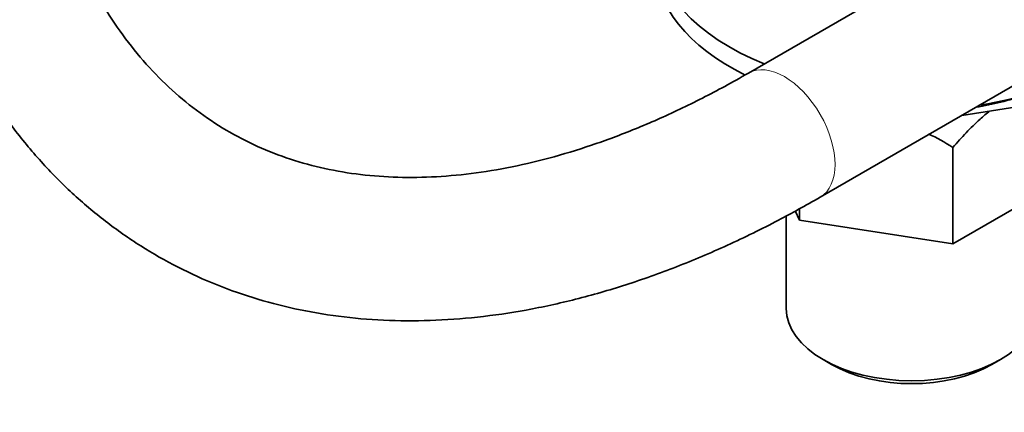
# Model space of a CAD drawing. Units: millimetres. Extents: x 0 to 1478, y 0 to 1758.
# Drawn here: x 970 to 1052, y 211 to 243 of the extents above; entities that cross this region are included whole.
import ezdxf
from ezdxf import colors
from ezdxf.entities.mleader import LeaderData, LeaderLine
from ezdxf.math import Vec2, Vec3

# ---------------------------------------------------------------- set-up
doc = ezdxf.new("R2010")
doc.units = ezdxf.units.MM
doc.layers.add('DV6_Défaut', color=7, linetype='Continuous')
doc.layers.add('Défaut', color=7, linetype='Continuous')

# ---------------------------------------------------------------- blocks, each defined once
blk = doc.blocks.new('_DOT')
at = {"color": 0}
blk.add_line((0, 0), (-1, 0), dxfattribs=at)
at = {"color": 0, "const_width": 0.333}
blk.add_lwpolyline([(-0.1665, 0, 1), (0.1665, 0, 1)], format="xyb", close=True, dxfattribs=at)
blk = doc.blocks.new('SE5')
at = {"layer": 'DV6_Défaut', "color": 7, "linetype": 'Continuous', "lineweight": 35}
for p, q in [((1060.804, 256.072), (1031.077, 238.91)), ((1037.077, 228.518), (1072.537, 248.99)), ((1055.333, 236.351), (1048.93, 235.36)), ((1048.177, 224.626), (1048.177, 232.684)), ((1057.567, 230.047), (1048.177, 224.626)), ((1035.35, 226.61), (1035.35, 227.567)), ((1034.24, 226.956), (1034.24, 219.213)), ((1035.35, 226.61), (1034.997, 227.373)), ((1048.177, 224.626), (1035.35, 226.61)), ((1037.315, 214.926), (1038.023, 214.518)), ((1051.458, 214.518), (1052.165, 214.926))]:
    blk.add_line(p, q, dxfattribs=at)
blk.add_arc((1039.596, 219.661), 15.596, 56.61701, 65.17091, dxfattribs=at)
for centre, major_axis, start_param, end_param in [((1044.74, 249.831), (-21.5, 0), 0, 0.959047), ((1044.74, 248.198), (-21.5, 0), 0, 0.865897), ((1044.74, 248.198), (-21.5, 0), 1.838781, 2.873646), ((1044.74, 246.565), (19, 0), 4.999019, 5.232827), ((1044.74, 219.213), (10.5, 0), 3.141593, 6.283185), ((1044.74, 218.396), (-9.5, 0), 0.785398, 2.356194)]:
    blk.add_ellipse(centre, major_axis=major_axis, ratio=0.57735, start_param=start_param, end_param=end_param, dxfattribs=at)
at = {"layer": 'DV6_Défaut', "color": 7, "linetype": 'Continuous', "lineweight": 18}
for start_param, end_param in [(0, 3.140053), (6.282753, 6.283185)]:
    blk.add_ellipse((1034.077, 233.714), major_axis=(3, -5.196), ratio=0.57735, start_param=start_param, end_param=end_param, dxfattribs=at)
at = {"layer": 'DV6_Défaut', "color": 7, "linetype": 'Continuous', "lineweight": 35}
for points, knots in [([(958.074, 274.13), (958.08, 273.176), (958.101, 270.834), (958.322, 266.68), (958.821, 262.048), (959.571, 257.534), (960.568, 253.207), (961.811, 249.069), (963.296, 245.14), (965.018, 241.435), (966.969, 237.97), (969.14, 234.758), (971.521, 231.811), (974.1, 229.137), (976.865, 226.744), (979.804, 224.636), (982.907, 222.819), (986.163, 221.294), (989.563, 220.064), (993.097, 219.132), (996.757, 218.501), (1000.534, 218.172), (1004.42, 218.149), (1008.403, 218.434), (1012.471, 219.027), (1016.611, 219.929), (1020.806, 221.136), (1025.05, 222.648), (1029.289, 224.444), (1033.392, 226.45), (1035.797, 227.795), (1037.077, 228.518)], [0, 0, 0, 0, 0.019126, 0.055276, 0.091443, 0.127594, 0.163699, 0.199724, 0.235625, 0.271357, 0.306873, 0.342139, 0.37713, 0.411849, 0.44632, 0.480593, 0.514735, 0.54883, 0.582935, 0.617133, 0.651494, 0.686074, 0.720904, 0.755994, 0.79133, 0.826885, 0.86262, 0.898492, 0.934461, 0.970491, 1, 1, 1, 1]), ([(1031.077, 238.91), (1030.349, 238.496), (1028.55, 237.479), (1025.301, 235.828), (1021.603, 234.198), (1017.931, 232.829), (1014.34, 231.743), (1010.83, 230.934), (1007.415, 230.404), (1004.104, 230.151), (1000.903, 230.174), (997.816, 230.472), (994.846, 231.047), (991.998, 231.903), (989.275, 233.046), (986.687, 234.48), (984.248, 236.204), (981.977, 238.213), (979.889, 240.491), (977.993, 243.025), (976.292, 245.802), (974.79, 248.81), (973.489, 252.042), (972.389, 255.489), (971.496, 259.141), (970.811, 262.997), (970.342, 267.006), (970.108, 270.824), (970.083, 273.072), (970.074, 274.13)], [0, 0, 0, 0, 0.019494, 0.056674, 0.093833, 0.130991, 0.168168, 0.205404, 0.242747, 0.280265, 0.318038, 0.356162, 0.394733, 0.433827, 0.473462, 0.513556, 0.553903, 0.594128, 0.633961, 0.673271, 0.712048, 0.750358, 0.788297, 0.825963, 0.86344, 0.900798, 0.938087, 0.975346, 1, 1, 1, 1]), ([(1051.288, 235.757), (1051.008, 235.533), (1050.731, 235.296), (1050.064, 234.692), (1049.678, 234.313), (1048.913, 233.516), (1048.541, 233.105), (1048.177, 232.684)], [0, 0, 0, 0, 0.259742, 0.259742, 0.629871, 0.629871, 1, 1, 1, 1])]:
    blk.add_open_spline(points, degree=3, knots=knots, dxfattribs=at)

msp = doc.modelspace()

# ---------------------------------------------------------------- block references
at = {"layer": 'Défaut'}
msp.add_blockref('SE5', (0, 0), dxfattribs=at)

# ---------------------------------------------------------------- leaders
at = {"layer": 'Défaut', "color": 7, "linetype": 'Continuous', "lineweight": 18}
ml = msp.add_multileader_mtext('Standard', dxfattribs=at)
ml.set_content('{\\pxsm0.9;\\fSolid Edge ISO|b1||i0||c0|p34;\\W1.;28/11/2018\\P}', color=256)
ml.set_leader_properties()
ml.set_arrow_properties(name='DOT')
ml.build(insert=Vec2(0, 0))
ml.multileader.update_dxf_attribs({"leader_type": 0, "dogleg_length": 0, "arrow_head_size": 12})
ctx = ml.context
ctx.base_point, ctx.char_height, ctx.arrow_head_size, ctx.landing_gap_size = Vec3(1390.407, 1750.708), 12, 12, 4.2
notes = []
notes.append((ctx, [(0, (0, 0, 0), (0, 0), (1, 0), 1, [])]))
ctx.mtext.insert = Vec3(1392.407, 1756.828)
for ctx, leaders in notes:
    for number, flags, end, landing, length, lines in leaders:
        leader = LeaderData()
        leader.index, (leader.has_last_leader_line, leader.has_dogleg_vector, leader.attachment_direction) = number, flags
        leader.last_leader_point, leader.dogleg_vector, leader.dogleg_length = Vec3(end), Vec3(landing), length
        for number, points, colour, breaks in lines:
            line = LeaderLine()
            line.index, line.vertices, line.color, line.breaks = number, Vec3.list(points), colors.encode_raw_color(colour), breaks
            leader.lines.append(line)
        ctx.leaders.append(leader)

doc.saveas('drawing.dxf')
